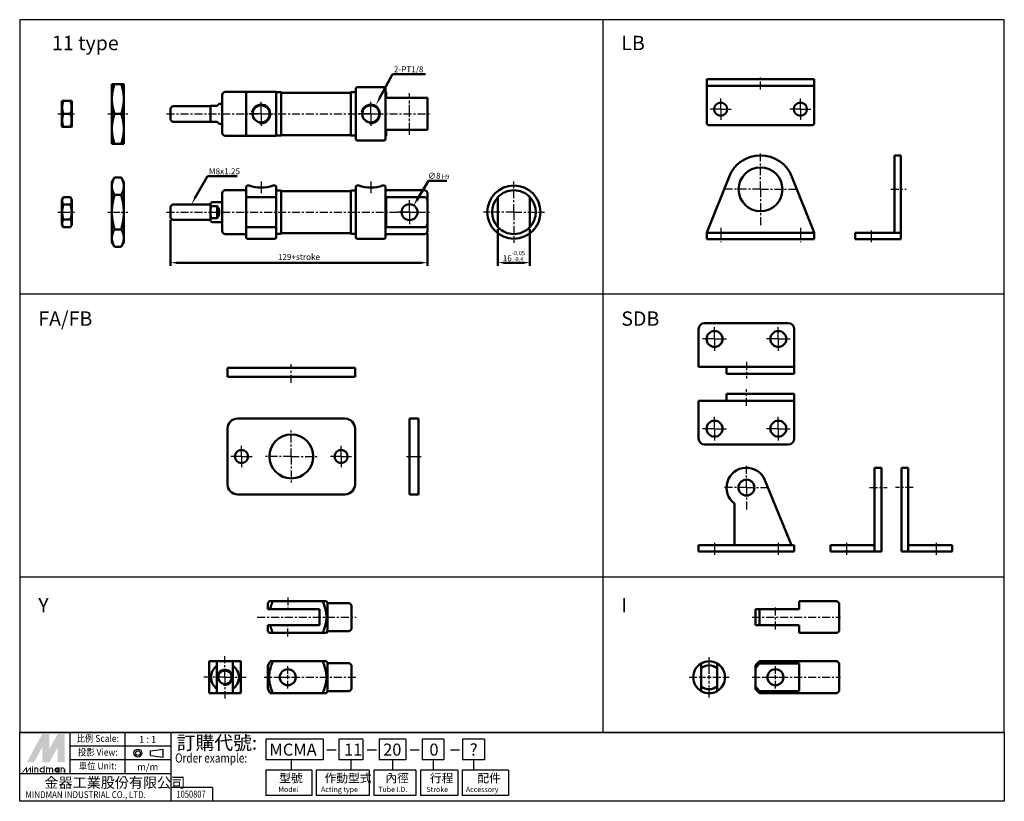
# Model space of a CAD drawing. Units: millimetres. Extents: x 2291 to 2785, y 820 to 1212.
import ezdxf
from ezdxf.enums import TextEntityAlignment as Align

# ---------------------------------------------------------------- set-up
doc = ezdxf.new("R2010")
doc.units = ezdxf.units.MM
doc.linetypes.add('AM_ISO08W050x2', pattern=[9, 6, -0.75, 1.5, -0.75])
doc.linetypes.add('CENTER', pattern=[7, 4, -1, 1, -1])
for name, color, linetype, lineweight in [('AM_0', 7, 'Continuous', 50), ('AM_4', 3, 'Continuous', 25), ('AM_5', 5, 'Continuous', 50), ('AM_7', 1, 'CENTER', 25), ('AM_VIS', 7, 'Continuous', 50)]:
    doc.layers.add(name, color=color, linetype=linetype, lineweight=lineweight)
doc.layers.add('LOGO', color=7, linetype='Continuous')
doc.styles.add('CHINESET', font='simplex.shx', dxfattribs={"bigfont": 'CHINESET.SHX'})
doc.styles.get("Standard").update_dxf_attribs({"font": 'ISOCP.SHX', "bigfont": 'CHINESET.SHX'})
doc.dimstyles.new('AM_ISO$0', dxfattribs={"dimtxt": 3, "dimasz": 3, "dimexe": 1.5, "dimexo": 1, "dimgap": 1, "dimtad": 1, "dimdsep": 46, "dimtxsty": 'STANDARD', "dimcen": 0, "dimclrd": 256, "dimclre": 256, "dimclrt": 256, "dimadec": 0, "dimazin": 2, "dimtp": 0.1, "dimtm": 0.1, "dimtfac": 0.71, "dimtmove": 0, "dimatfit": 3, "dimfxl": 1, "dimlwd": -1, "dimlwe": -1, "dimarcsym": 0})
doc.dimstyles.new('AM_ISO$3', dxfattribs={"dimtxt": 3, "dimasz": 3, "dimexe": 1.5, "dimexo": 1, "dimgap": 1, "dimtad": 1, "dimtoh": 1, "dimdsep": 46, "dimtxsty": 'STANDARD', "dimcen": 0, "dimclrd": 256, "dimclre": 256, "dimclrt": 256, "dimadec": 0, "dimazin": 2, "dimtp": 0.1, "dimtm": 0.1, "dimtfac": 0.71, "dimtofl": 0, "dimtmove": 0, "dimatfit": 0, "dimfxl": 1, "dimlwd": -1, "dimlwe": -1, "dimarcsym": 0})

# ---------------------------------------------------------------- blocks, each defined once
blk = doc.blocks.new('*D5')
at = {"layer": 'AM_5'}
for p, q in [((2366.39, 1111.73), (2366.39, 1088.78)), ((2495.39, 1105.13), (2495.39, 1088.78)), ((2369.39, 1090.28), (2492.39, 1090.28))]:
    blk.add_line(p, q, dxfattribs=at)
for points in [[(2369.39, 1090.78), (2369.39, 1089.78), (2366.39, 1090.28)], [(2492.39, 1090.78), (2492.39, 1089.78), (2495.39, 1090.28)]]:
    blk.add_solid(points, dxfattribs=at)
at = {"layer": 'Defpoints', "color": 0}
for p in [(2366.39, 1112.73), (2495.39, 1106.13), (2495.39, 1090.28)]:
    blk.add_point(p, dxfattribs=at)
at = {"layer": 'AM_5', "insert": (2430.89, 1092.78), "char_height": 3, "attachment_point": 5}
blk.add_mtext('129+stroke', dxfattribs=at)
blk = doc.blocks.new('*D6')
at = {"layer": 'AM_5'}
for p, q in [((2530.78, 1107.08), (2530.78, 1088.78)), ((2546.78, 1107.08), (2546.78, 1088.78)), ((2533.78, 1090.28), (2543.78, 1090.28))]:
    blk.add_line(p, q, dxfattribs=at)
for points in [[(2533.78, 1090.78), (2533.78, 1089.78), (2530.78, 1090.28)], [(2543.78, 1090.78), (2543.78, 1089.78), (2546.78, 1090.28)]]:
    blk.add_solid(points, dxfattribs=at)
at = {"layer": 'Defpoints', "color": 0}
for p in [(2530.78, 1108.08), (2546.78, 1108.08), (2546.78, 1090.28)]:
    blk.add_point(p, dxfattribs=at)
at = {"layer": 'AM_5', "insert": (2538.78, 1093.6), "char_height": 3, "attachment_point": 5}
blk.add_mtext('16{}{\\H0.71x;\\C3;\\S-0.05^ -0.4;}', dxfattribs=at)
blk = doc.blocks.new('*S9')
at = {"layer": 'AM_5', "color": 5}
for p, q in [((2477.84, 1184.9), (2471.17, 1172.4)), ((2494.42, 1184.9), (2477.84, 1184.9))]:
    blk.add_line(p, q, dxfattribs=at)
at = {"layer": 'AM_5', "color": 5, "lineweight": 35}
blk.add_trace([(2470.76, 1172.62), (2471.58, 1172.18), (2469.52, 1169.31)], dxfattribs=at)
blk = doc.blocks.new('*D7')
at = {"layer": 'AM_5'}
for p, q in [((2490, 1121.63), (2495.85, 1131.35)), ((2495.85, 1131.35), (2505.08, 1131.35))]:
    blk.add_line(p, q, dxfattribs=at)
blk.add_solid([(2489.57, 1121.89), (2490.43, 1121.37), (2488.45, 1119.06)], dxfattribs=at)
at = {"layer": 'Defpoints', "color": 0}
for p in [(2488.45, 1119.06), (2484.33, 1112.21)]:
    blk.add_point(p, dxfattribs=at)
at = {"layer": 'AM_5', "insert": (2500.96, 1133.85), "char_height": 3, "attachment_point": 5}
blk.add_mtext('∅8{}{\\H0.71x;\\C3; H9}', dxfattribs=at)
blk = doc.blocks.new('*S10')
at = {"layer": 'AM_5', "color": 5}
for p, q in [((2385.03, 1133.71), (2378.63, 1122.57)), ((2399.86, 1133.71), (2385.03, 1133.71))]:
    blk.add_line(p, q, dxfattribs=at)
at = {"layer": 'AM_5', "color": 5, "lineweight": 35}
blk.add_trace([(2378.23, 1122.8), (2379.03, 1122.34), (2376.89, 1119.53)], dxfattribs=at)

msp = doc.modelspace()

# ---------------------------------------------------------------- linework, layer by layer
at = {"color": 4}
for p, q in [((2583.363, 1212.179), (2583.363, 854.619)), ((2290.672, 1074.58), (2784.958, 1074.58)), ((2290.672, 932.61), (2784.958, 932.61))]:
    msp.add_line(p, q, dxfattribs=at)
msp.add_lwpolyline([(2290.672, 854.619), (2784.958, 854.619), (2784.958, 1212.179), (2290.672, 1212.179)], close=True, dxfattribs=at)
at = {"color": 1}
msp.add_lwpolyline([(2290.672, 854.619), (2784.958, 854.619), (2784.958, 820.064), (2290.672, 820.064)], close=True, dxfattribs=at)
at = {"layer": 'AM_0'}
for centre in [(2411.888, 1164.92), (2466.888, 1164.92)]:
    msp.add_circle(centre, 4.283, dxfattribs=at)
at = {"layer": 'AM_4'}
for centre, radius, end in [((2411.888, 1164.92), 4.864, 170), ((2466.888, 1164.92), 4.864, 170), ((2393.721, 882.282), 4, 190)]:
    msp.add_arc(centre, radius, 260, end, dxfattribs=at)
at = {"layer": 'AM_7'}
for p, q in [((2662.574, 1177.104), (2662.574, 1184.052)), ((2364.388, 1164.92), (2497.388, 1164.92)), ((2662.574, 1127.108), (2662.574, 1146.108)), ((2538.775, 1115.634), (2538.775, 1130.984)), ((2662.574, 1127.108), (2643.574, 1127.108)), ((2662.574, 1127.108), (2681.574, 1127.108)), ((2662.574, 1127.108), (2662.574, 1108.108)), ((2727.996, 1127.108), (2735.66, 1127.108)), ((2364.388, 1115.634), (2497.388, 1115.634)), ((2538.775, 1115.634), (2523.425, 1115.634)), ((2538.775, 1115.634), (2554.125, 1115.634)), ((2538.775, 1115.634), (2538.775, 1100.284)), ((2427.015, 1029.978), (2427.015, 1039.333)), ((2655.514, 1040.581), (2655.514, 1032.223)), ((2655.514, 1018.429), (2655.514, 1026.787)), ((2427.015, 993.054), (2427.015, 1006.054)), ((2427.015, 993.054), (2414.015, 993.054)), ((2427.015, 993.054), (2440.015, 993.054)), ((2427.015, 993.054), (2427.015, 980.054)), ((2655.514, 977.429), (2655.514, 989.429)), ((2655.514, 977.429), (2643.514, 977.429)), ((2655.514, 977.429), (2667.514, 977.429)), ((2655.514, 977.429), (2655.514, 965.429)), ((2717.245, 977.429), (2726.181, 977.429)), ((2739.286, 977.429), (2730.351, 977.429)), ((2425.261, 922.242), (2425.261, 915.594)), ((2670.058, 906.305), (2670.058, 918.09)), ((2409.857, 912.496), (2459.545, 912.496)), ((2658.458, 912.496), (2702.658, 912.496)), ((2425.261, 902.75), (2425.261, 909.397)), ((2393.721, 882.282), (2393.721, 892.937)), ((2636.777, 884.082), (2636.777, 892.382)), ((2425.261, 884.082), (2425.261, 887.882)), ((2670.058, 884.082), (2670.058, 887.882)), ((2393.721, 882.282), (2383.065, 882.282)), ((2393.721, 882.282), (2404.376, 882.282)), ((2393.721, 882.282), (2393.721, 871.626)), ((2413.386, 882.282), (2460.046, 882.282)), ((2419.661, 882.282), (2423.461, 882.282)), ((2424.261, 882.282), (2426.261, 882.282)), ((2425.261, 881.282), (2425.261, 883.282)), ((2425.261, 876.682), (2425.261, 880.482)), ((2427.061, 882.282), (2430.861, 882.282)), ((2626.677, 882.282), (2634.977, 882.282)), ((2635.777, 882.282), (2637.777, 882.282)), ((2636.777, 881.282), (2636.777, 883.282)), ((2636.777, 872.182), (2636.777, 880.482)), ((2638.577, 882.282), (2646.877, 882.282)), ((2658.458, 882.282), (2702.658, 882.282)), ((2664.458, 882.282), (2668.258, 882.282)), ((2669.058, 882.282), (2671.058, 882.282)), ((2670.058, 881.282), (2670.058, 883.282)), ((2670.058, 876.682), (2670.058, 880.482)), ((2671.858, 882.282), (2675.658, 882.282))]:
    msp.add_line(p, q, dxfattribs=at)
at = {"layer": 'AM_7', "linetype": 'AM_ISO08W050x2'}
for p, q in [((2486.388, 1154.447), (2486.388, 1175.341)), ((2642.574, 1167.276), (2642.574, 1172.576)), ((2682.574, 1167.276), (2682.574, 1172.576)), ((2411.888, 1164.92), (2411.888, 1170.97)), ((2466.888, 1164.92), (2466.888, 1170.97)), ((2642.574, 1167.276), (2637.274, 1167.276)), ((2642.574, 1167.276), (2647.874, 1167.276)), ((2642.574, 1167.276), (2642.574, 1161.976)), ((2682.574, 1167.276), (2677.274, 1167.276)), ((2682.574, 1167.276), (2687.874, 1167.276)), ((2682.574, 1167.276), (2682.574, 1161.976)), ((2309.88, 1164.92), (2318.88, 1164.92)), ((2334.944, 1164.92), (2344.944, 1164.92)), ((2411.888, 1164.92), (2405.838, 1164.92)), ((2411.888, 1164.92), (2417.938, 1164.92)), ((2411.888, 1164.92), (2411.888, 1158.87)), ((2466.888, 1164.92), (2460.838, 1164.92)), ((2466.888, 1164.92), (2472.938, 1164.92)), ((2466.888, 1164.92), (2466.888, 1158.87)), ((2411.888, 1131.073), (2411.888, 1125.023)), ((2466.888, 1131.073), (2466.888, 1125.023)), ((2486.388, 1115.634), (2486.388, 1121.634)), ((2309.88, 1115.634), (2318.88, 1115.634)), ((2334.944, 1115.634), (2344.944, 1115.634)), ((2486.388, 1115.634), (2480.388, 1115.634)), ((2486.388, 1115.634), (2492.388, 1115.634)), ((2486.388, 1115.634), (2486.388, 1109.634)), ((2642.574, 1107.705), (2642.574, 1100.553)), ((2682.574, 1107.705), (2682.574, 1100.553)), ((2718.065, 1106.485), (2718.065, 1100.656)), ((2639.514, 1052.005), (2639.514, 1058.005)), ((2671.514, 1052.005), (2671.514, 1058.005)), ((2639.514, 1052.005), (2633.514, 1052.005)), ((2639.514, 1052.005), (2645.514, 1052.005)), ((2639.514, 1052.005), (2639.514, 1046.005)), ((2671.514, 1052.005), (2665.514, 1052.005)), ((2671.514, 1052.005), (2677.514, 1052.005)), ((2671.514, 1052.005), (2671.514, 1046.005)), ((2639.514, 1007.005), (2639.514, 1013.005)), ((2671.514, 1007.005), (2671.514, 1013.005)), ((2639.514, 1007.005), (2633.514, 1007.005)), ((2639.514, 1007.005), (2645.514, 1007.005)), ((2639.514, 1007.005), (2639.514, 1001.005)), ((2671.514, 1007.005), (2665.514, 1007.005)), ((2671.514, 1007.005), (2677.514, 1007.005)), ((2671.514, 1007.005), (2671.514, 1001.005)), ((2402.015, 993.054), (2402.015, 998.354)), ((2452.015, 993.054), (2452.015, 998.354)), ((2402.015, 993.054), (2396.715, 993.054)), ((2402.015, 993.054), (2407.315, 993.054)), ((2402.015, 993.054), (2402.015, 987.754)), ((2452.015, 993.054), (2446.715, 993.054)), ((2452.015, 993.054), (2457.315, 993.054)), ((2452.015, 993.054), (2452.015, 987.754)), ((2484.805, 993.054), (2492.284, 993.054)), ((2639.514, 949.761), (2639.514, 943.761)), ((2671.514, 949.761), (2671.514, 943.761)), ((2705.766, 949.761), (2705.766, 943.761)), ((2750.766, 949.761), (2750.766, 943.761))]:
    msp.add_line(p, q, dxfattribs=at)
at = {"layer": 'AM_VIS'}
for p, q in [((2635.574, 1178.076), (2635.574, 1182.276)), ((2635.574, 1182.276), (2646.785, 1182.276)), ((2678.364, 1182.276), (2646.785, 1182.276)), ((2678.364, 1182.276), (2689.574, 1182.276)), ((2689.574, 1182.276), (2689.574, 1178.076)), ((2336.944, 1179.92), (2338.284, 1179.92)), ((2336.944, 1179.92), (2336.944, 1172.432)), ((2338.284, 1179.92), (2341.604, 1179.92)), ((2341.604, 1179.92), (2342.944, 1179.92)), ((2342.944, 1172.432), (2342.944, 1179.92)), ((2459.388, 1177.77), (2459.888, 1178.27)), ((2459.388, 1152.07), (2459.388, 1177.77)), ((2459.888, 1178.27), (2473.888, 1178.27)), ((2474.388, 1177.77), (2473.888, 1178.27)), ((2474.388, 1177.77), (2474.388, 1152.07)), ((2635.574, 1160.276), (2635.574, 1178.076)), ((2635.973, 1179.076), (2646.785, 1179.076)), ((2678.364, 1179.076), (2646.785, 1179.076)), ((2678.364, 1179.076), (2689.175, 1179.076)), ((2689.574, 1178.076), (2689.574, 1160.276)), ((2336.944, 1172.407), (2336.944, 1172.432)), ((2336.944, 1172.407), (2336.944, 1157.432)), ((2342.944, 1172.432), (2342.944, 1172.407)), ((2342.944, 1157.432), (2342.944, 1172.407)), ((2392.388, 1155.42), (2392.388, 1174.42)), ((2404.388, 1175.92), (2393.888, 1175.92)), ((2404.388, 1175.92), (2404.888, 1175.92)), ((2404.388, 1153.92), (2404.388, 1175.92)), ((2418.888, 1175.92), (2404.888, 1175.92)), ((2418.888, 1175.92), (2419.388, 1175.92)), ((2419.388, 1175.92), (2419.388, 1153.92)), ((2419.388, 1175.82), (2421.888, 1175.82)), ((2421.888, 1175.82), (2421.888, 1154.02)), ((2421.888, 1175.42), (2421.988, 1175.52)), ((2456.788, 1175.52), (2421.988, 1175.52)), ((2456.888, 1175.42), (2456.788, 1175.52)), ((2459.388, 1175.82), (2456.888, 1175.82)), ((2456.888, 1154.02), (2456.888, 1175.82)), ((2474.388, 1175.92), (2474.688, 1175.92)), ((2474.688, 1175.92), (2474.688, 1172.92)), ((2493.888, 1172.92), (2474.688, 1172.92)), ((2493.888, 1172.92), (2495.388, 1172.92)), ((2495.388, 1172.92), (2495.388, 1156.92)), ((2311.88, 1171.17), (2312.024, 1171.42)), ((2311.88, 1171.17), (2311.88, 1158.67)), ((2312.024, 1171.42), (2312.605, 1171.42)), ((2312.605, 1171.42), (2316.155, 1171.42)), ((2316.155, 1171.42), (2316.735, 1171.42)), ((2316.88, 1171.17), (2316.735, 1171.42)), ((2316.88, 1158.67), (2316.88, 1171.17)), ((2366.388, 1167.82), (2367.388, 1168.82)), ((2366.388, 1162.02), (2366.388, 1167.82)), ((2386.388, 1168.82), (2367.388, 1168.82)), ((2386.388, 1168.92), (2387.388, 1168.92)), ((2386.388, 1160.92), (2386.388, 1168.92)), ((2389.888, 1168.92), (2387.388, 1168.92)), ((2389.888, 1168.92), (2390.888, 1169.92)), ((2392.388, 1169.92), (2390.888, 1169.92)), ((2312.605, 1164.92), (2316.155, 1164.92)), ((2338.284, 1164.92), (2341.604, 1164.92)), ((2366.388, 1162.02), (2367.388, 1161.02)), ((2311.88, 1158.67), (2312.024, 1158.42)), ((2312.024, 1158.42), (2312.605, 1158.42)), ((2312.605, 1158.42), (2316.155, 1158.42)), ((2316.155, 1158.42), (2316.735, 1158.42)), ((2316.88, 1158.67), (2316.735, 1158.42)), ((2336.944, 1157.407), (2336.944, 1157.432)), ((2336.944, 1157.407), (2336.944, 1149.92)), ((2342.944, 1157.432), (2342.944, 1157.407)), ((2342.944, 1149.92), (2342.944, 1157.407)), ((2386.388, 1161.02), (2367.388, 1161.02)), ((2386.388, 1160.92), (2387.388, 1160.92)), ((2387.388, 1160.92), (2389.888, 1160.92)), ((2390.888, 1159.92), (2389.888, 1160.92)), ((2392.388, 1159.92), (2390.888, 1159.92)), ((2474.688, 1156.92), (2493.888, 1156.92)), ((2474.688, 1156.92), (2474.688, 1153.92)), ((2493.888, 1156.92), (2495.388, 1156.92)), ((2688.574, 1159.276), (2636.574, 1159.276)), ((2404.388, 1153.92), (2393.888, 1153.92)), ((2404.388, 1153.92), (2404.888, 1153.92)), ((2404.888, 1153.92), (2418.888, 1153.92)), ((2418.888, 1153.92), (2419.388, 1153.92)), ((2419.388, 1154.02), (2421.888, 1154.02)), ((2421.888, 1154.42), (2421.988, 1154.32)), ((2456.788, 1154.32), (2421.988, 1154.32)), ((2456.888, 1154.42), (2456.788, 1154.32)), ((2459.388, 1154.02), (2456.888, 1154.02)), ((2459.388, 1152.07), (2459.888, 1151.57)), ((2474.388, 1152.07), (2473.888, 1151.57)), ((2474.388, 1153.92), (2474.688, 1153.92)), ((2336.944, 1149.92), (2338.284, 1149.92)), ((2338.284, 1149.92), (2341.604, 1149.92)), ((2341.604, 1149.92), (2342.944, 1149.92)), ((2459.888, 1151.57), (2473.888, 1151.57)), ((2733.065, 1144.108), (2729.865, 1144.108)), ((2729.865, 1133.407), (2729.865, 1144.108)), ((2733.065, 1133.407), (2733.065, 1144.108)), ((2336.944, 1130.634), (2338.284, 1132.955)), ((2338.284, 1132.955), (2341.604, 1132.955)), ((2342.944, 1130.634), (2341.604, 1132.955)), ((2635.973, 1106.308), (2646.785, 1133.407)), ((2678.364, 1133.407), (2689.175, 1106.308)), ((2729.865, 1133.407), (2729.865, 1106.308)), ((2733.065, 1133.407), (2733.065, 1105.308)), ((2336.944, 1130.634), (2336.944, 1128.632)), ((2336.944, 1128.617), (2336.944, 1128.632)), ((2336.944, 1128.617), (2336.944, 1115.634)), ((2342.944, 1128.632), (2342.944, 1130.634)), ((2342.944, 1128.632), (2342.944, 1128.617)), ((2342.944, 1115.634), (2342.944, 1128.617)), ((2404.388, 1128.484), (2404.888, 1128.984)), ((2404.388, 1122.277), (2404.388, 1128.484)), ((2405.888, 1128.984), (2404.888, 1128.984)), ((2418.888, 1128.984), (2417.888, 1128.984)), ((2419.388, 1128.484), (2418.888, 1128.984)), ((2419.388, 1128.484), (2419.388, 1122.277)), ((2459.388, 1128.484), (2459.888, 1128.984)), ((2459.388, 1102.784), (2459.388, 1128.484)), ((2459.888, 1128.984), (2460.888, 1128.984)), ((2472.888, 1128.984), (2473.888, 1128.984)), ((2474.388, 1128.484), (2473.888, 1128.984)), ((2474.388, 1128.484), (2474.388, 1102.784)), ((2311.88, 1121.884), (2312.605, 1123.14)), ((2312.605, 1123.14), (2316.155, 1123.14)), ((2316.88, 1121.884), (2316.155, 1123.14)), ((2338.284, 1124.295), (2341.604, 1124.295)), ((2392.388, 1106.134), (2392.388, 1125.134)), ((2404.388, 1126.634), (2393.888, 1126.634)), ((2404.388, 1123.199), (2418.888, 1123.199)), ((2404.388, 1115.634), (2404.388, 1122.277)), ((2419.388, 1126.534), (2421.888, 1126.534)), ((2419.388, 1122.277), (2419.388, 1108.992)), ((2421.888, 1126.534), (2421.888, 1104.734)), ((2421.888, 1126.134), (2421.988, 1126.234)), ((2456.788, 1126.234), (2421.988, 1126.234)), ((2456.888, 1126.134), (2456.788, 1126.234)), ((2459.388, 1126.534), (2456.888, 1126.534)), ((2456.888, 1104.734), (2456.888, 1126.534)), ((2474.388, 1126.634), (2493.888, 1126.634)), ((2474.688, 1123.184), (2493.888, 1123.184)), ((2474.688, 1123.184), (2474.688, 1108.084)), ((2495.388, 1125.134), (2495.388, 1120.758)), ((2530.775, 1123.184), (2530.775, 1120.758)), ((2546.775, 1123.184), (2546.775, 1120.758)), ((2311.88, 1121.884), (2311.88, 1109.384)), ((2312.605, 1119.387), (2316.155, 1119.387)), ((2316.88, 1109.384), (2316.88, 1121.884)), ((2366.388, 1118.534), (2367.388, 1119.534)), ((2366.388, 1112.734), (2366.388, 1118.534)), ((2386.388, 1119.534), (2367.388, 1119.534)), ((2386.388, 1115.634), (2386.388, 1119.634)), ((2392.388, 1120.634), (2387.388, 1120.634)), ((2387.388, 1118.634), (2389.888, 1118.634)), ((2389.888, 1118.634), (2389.888, 1112.634)), ((2495.388, 1120.758), (2495.388, 1110.511)), ((2530.775, 1120.758), (2530.775, 1110.511)), ((2546.775, 1110.511), (2546.775, 1120.758)), ((2336.944, 1115.634), (2336.944, 1100.634)), ((2342.944, 1100.634), (2342.944, 1115.634)), ((2366.388, 1112.734), (2367.388, 1111.734)), ((2386.388, 1111.634), (2386.388, 1115.634)), ((2389.888, 1112.634), (2387.388, 1112.634)), ((2404.388, 1108.992), (2404.388, 1115.634)), ((2311.88, 1109.384), (2312.605, 1108.129)), ((2312.605, 1111.881), (2316.155, 1111.881)), ((2312.605, 1108.129), (2316.155, 1108.129)), ((2316.88, 1109.384), (2316.155, 1108.129)), ((2386.388, 1111.734), (2367.388, 1111.734)), ((2392.388, 1110.634), (2387.388, 1110.634)), ((2404.388, 1102.784), (2404.388, 1108.992)), ((2419.388, 1108.07), (2404.388, 1108.07)), ((2419.388, 1108.992), (2419.388, 1102.784)), ((2493.888, 1108.084), (2474.688, 1108.084)), ((2495.388, 1110.511), (2495.388, 1106.134)), ((2530.775, 1110.511), (2530.775, 1108.084)), ((2546.775, 1110.511), (2546.775, 1108.084)), ((2338.284, 1106.974), (2341.604, 1106.974)), ((2404.388, 1104.634), (2393.888, 1104.634)), ((2404.388, 1102.784), (2404.888, 1102.284)), ((2418.888, 1102.284), (2404.888, 1102.284)), ((2419.388, 1102.784), (2418.888, 1102.284)), ((2419.388, 1104.734), (2421.888, 1104.734)), ((2421.888, 1105.134), (2421.988, 1105.034)), ((2456.788, 1105.034), (2421.988, 1105.034)), ((2456.888, 1105.134), (2456.788, 1105.034)), ((2459.388, 1104.734), (2456.888, 1104.734)), ((2459.388, 1102.784), (2459.888, 1102.284)), ((2459.888, 1102.284), (2473.888, 1102.284)), ((2474.388, 1102.784), (2473.888, 1102.284)), ((2474.388, 1104.634), (2493.888, 1104.634)), ((2635.973, 1106.308), (2635.574, 1105.308)), ((2635.574, 1105.308), (2635.574, 1102.108)), ((2635.574, 1105.308), (2636.574, 1105.308)), ((2688.574, 1105.308), (2636.574, 1105.308)), ((2688.574, 1105.308), (2689.574, 1105.308)), ((2689.574, 1105.308), (2689.175, 1106.308)), ((2689.574, 1102.108), (2689.574, 1105.308)), ((2710.065, 1105.308), (2710.065, 1102.108)), ((2710.065, 1105.308), (2711.065, 1105.308)), ((2728.865, 1105.308), (2711.065, 1105.308)), ((2733.065, 1105.308), (2728.865, 1105.308)), ((2733.065, 1102.108), (2733.065, 1105.308)), ((2336.944, 1100.634), (2338.284, 1098.314)), ((2338.284, 1098.314), (2338.284, 1098.314)), ((2338.284, 1098.314), (2341.604, 1098.314)), ((2342.944, 1100.634), (2341.604, 1098.314)), ((2341.604, 1098.314), (2341.604, 1098.314)), ((2636.574, 1102.108), (2635.574, 1102.108)), ((2636.574, 1102.108), (2688.574, 1102.108)), ((2689.574, 1102.108), (2688.574, 1102.108)), ((2711.065, 1102.108), (2710.065, 1102.108)), ((2711.065, 1102.108), (2733.065, 1102.108)), ((2676.514, 1060.005), (2634.514, 1060.005)), ((2631.514, 1057.005), (2631.514, 1038.005)), ((2679.514, 1038.005), (2679.514, 1057.005)), ((2631.514, 1038.005), (2645.514, 1038.005)), ((2645.514, 1038.005), (2645.514, 1034.505)), ((2664.76, 1038.005), (2645.514, 1038.005)), ((2664.76, 1038.005), (2678.196, 1038.005)), ((2678.196, 1038.005), (2679.514, 1038.005)), ((2679.514, 1038.005), (2679.514, 1034.505)), ((2395.015, 1037.484), (2395.015, 1032.984)), ((2395.015, 1037.484), (2400.015, 1037.484)), ((2454.015, 1037.484), (2400.015, 1037.484)), ((2454.015, 1037.484), (2459.015, 1037.484)), ((2459.015, 1032.984), (2459.015, 1037.484)), ((2645.514, 1034.505), (2664.76, 1034.505)), ((2679.514, 1034.505), (2664.76, 1034.505)), ((2400.015, 1032.984), (2395.015, 1032.984)), ((2400.015, 1032.984), (2454.015, 1032.984)), ((2459.015, 1032.984), (2454.015, 1032.984)), ((2645.514, 1021.005), (2645.514, 1024.505)), ((2645.514, 1024.505), (2664.76, 1024.505)), ((2679.514, 1024.505), (2664.76, 1024.505)), ((2679.514, 1021.005), (2679.514, 1024.505)), ((2631.514, 1021.005), (2645.514, 1021.005)), ((2631.514, 1002.005), (2631.514, 1021.005)), ((2664.76, 1021.005), (2645.514, 1021.005)), ((2664.76, 1021.005), (2678.196, 1021.005)), ((2678.196, 1021.005), (2679.514, 1021.005)), ((2679.514, 1021.005), (2679.514, 1002.005)), ((2400.015, 1012.054), (2454.015, 1012.054)), ((2490.814, 1012.054), (2486.314, 1012.054)), ((2486.314, 1007.054), (2486.314, 1012.054)), ((2490.814, 1012.054), (2490.814, 1007.054)), ((2395.015, 979.054), (2395.015, 1007.054)), ((2459.015, 1007.054), (2459.015, 979.054)), ((2486.314, 1007.054), (2486.314, 979.054)), ((2490.814, 979.054), (2490.814, 1007.054)), ((2676.514, 999.005), (2634.514, 999.005)), ((2719.766, 987.429), (2723.266, 987.429)), ((2719.766, 981.238), (2719.766, 987.429)), ((2723.266, 987.429), (2723.266, 981.238)), ((2736.766, 987.429), (2733.266, 987.429)), ((2733.266, 987.429), (2733.266, 981.238)), ((2736.766, 981.238), (2736.766, 987.429)), ((2486.314, 974.054), (2486.314, 979.054)), ((2490.814, 979.054), (2490.814, 974.054)), ((2664.76, 981.238), (2678.196, 948.629)), ((2719.766, 981.238), (2719.766, 948.629)), ((2723.266, 945.429), (2723.266, 981.238)), ((2733.266, 945.429), (2733.266, 981.238)), ((2736.766, 981.238), (2736.766, 948.629)), ((2454.015, 974.054), (2400.015, 974.054)), ((2486.314, 974.054), (2490.814, 974.054)), ((2649.514, 948.629), (2649.514, 969.429)), ((2631.514, 948.629), (2631.514, 945.429)), ((2631.514, 948.629), (2634.514, 948.629)), ((2634.514, 945.429), (2631.514, 945.429)), ((2676.514, 948.629), (2634.514, 948.629)), ((2634.514, 945.429), (2676.514, 945.429)), ((2676.514, 948.629), (2679.514, 948.629)), ((2679.514, 945.429), (2676.514, 945.429)), ((2679.514, 945.429), (2679.514, 948.629)), ((2697.766, 948.629), (2697.766, 945.429)), ((2697.766, 948.629), (2700.766, 948.629)), ((2700.766, 945.429), (2697.766, 945.429)), ((2719.766, 948.629), (2700.766, 948.629)), ((2700.766, 945.429), (2719.766, 945.429)), ((2719.766, 945.429), (2719.766, 948.629)), ((2719.766, 945.429), (2723.266, 945.429)), ((2736.766, 945.429), (2733.266, 945.429)), ((2736.766, 948.629), (2755.766, 948.629)), ((2736.766, 945.429), (2736.766, 948.629)), ((2755.766, 945.429), (2736.766, 945.429)), ((2758.766, 948.629), (2755.766, 948.629)), ((2755.766, 945.429), (2758.766, 945.429)), ((2758.766, 948.629), (2758.766, 945.429)), ((2415.261, 919.496), (2415.838, 920.496)), ((2415.261, 919.496), (2415.261, 916.496)), ((2415.838, 920.496), (2417.751, 920.496)), ((2442.77, 920.496), (2417.751, 920.496)), ((2442.77, 920.496), (2444.683, 920.496)), ((2445.261, 919.496), (2444.683, 920.496)), ((2456.261, 919.496), (2445.261, 919.496)), ((2445.261, 905.496), (2445.261, 919.496)), ((2457.261, 918.496), (2456.261, 919.496)), ((2701.058, 920.496), (2682.058, 920.496)), ((2682.058, 916.496), (2682.058, 920.496)), ((2702.058, 919.496), (2701.058, 920.496)), ((2702.058, 919.496), (2702.058, 905.496)), ((2415.261, 916.496), (2416.383, 916.496)), ((2416.383, 916.496), (2441.261, 916.496)), ((2441.261, 916.496), (2441.261, 908.496)), ((2457.261, 918.496), (2457.261, 906.496)), ((2660.058, 916.496), (2662.058, 916.496)), ((2660.058, 916.496), (2660.058, 908.496)), ((2682.058, 916.496), (2662.058, 916.496)), ((2662.058, 908.496), (2662.058, 916.496)), ((2415.261, 908.496), (2416.383, 908.496)), ((2415.261, 908.496), (2415.261, 905.496)), ((2415.261, 905.496), (2415.838, 904.496)), ((2441.261, 908.496), (2416.383, 908.496)), ((2445.261, 905.496), (2444.683, 904.496)), ((2456.261, 905.496), (2445.261, 905.496)), ((2457.261, 906.496), (2456.261, 905.496)), ((2660.058, 908.496), (2662.058, 908.496)), ((2662.058, 908.496), (2682.058, 908.496)), ((2682.058, 904.496), (2682.058, 908.496)), ((2702.058, 905.496), (2701.058, 904.496)), ((2415.838, 904.496), (2417.751, 904.496)), ((2442.77, 904.496), (2417.751, 904.496)), ((2442.77, 904.496), (2444.683, 904.496)), ((2701.058, 904.496), (2682.058, 904.496)), ((2385.721, 890.282), (2389.721, 890.282)), ((2385.721, 890.282), (2385.721, 874.282)), ((2389.721, 890.282), (2389.721, 888.026)), ((2389.721, 890.282), (2397.721, 890.282)), ((2397.721, 890.282), (2401.721, 890.282)), ((2397.721, 890.282), (2397.721, 888.026)), ((2401.721, 890.282), (2401.721, 874.282)), ((2415.253, 888.03), (2416.378, 890.284)), ((2416.383, 890.282), (2417.751, 890.282)), ((2442.77, 890.282), (2417.751, 890.282)), ((2442.77, 890.282), (2444.683, 890.282)), ((2445.261, 889.282), (2444.683, 890.282)), ((2660.058, 888.282), (2662.058, 890.282)), ((2701.058, 890.282), (2662.058, 890.282)), ((2662.058, 889.21), (2662.058, 890.282)), ((2702.058, 889.282), (2701.058, 890.282)), ((2389.721, 876.537), (2389.721, 888.026)), ((2397.721, 888.026), (2397.721, 876.537)), ((2415.261, 888.026), (2415.261, 876.537)), ((2456.261, 889.282), (2445.261, 889.282)), ((2445.261, 875.282), (2445.261, 889.282)), ((2457.261, 888.282), (2456.261, 889.282)), ((2457.261, 888.282), (2457.261, 876.282)), ((2632.777, 889.21), (2632.777, 886.754)), ((2632.777, 886.754), (2632.777, 877.81)), ((2640.777, 889.21), (2640.777, 886.754)), ((2640.777, 877.81), (2640.777, 886.754)), ((2660.058, 888.282), (2660.058, 886.754)), ((2660.058, 877.81), (2660.058, 886.754)), ((2662.058, 889.21), (2682.058, 889.21)), ((2682.058, 875.353), (2682.058, 889.21)), ((2702.058, 889.282), (2702.058, 875.282)), ((2389.721, 876.537), (2389.721, 874.282)), ((2397.721, 876.537), (2397.721, 874.282)), ((2415.253, 876.533), (2416.378, 874.279)), ((2445.261, 875.282), (2444.683, 874.282)), ((2456.261, 875.282), (2445.261, 875.282)), ((2457.261, 876.282), (2456.261, 875.282)), ((2632.777, 877.81), (2632.777, 875.353)), ((2640.777, 877.81), (2640.777, 875.353)), ((2660.058, 877.81), (2660.058, 876.282)), ((2660.058, 876.282), (2662.058, 874.282)), ((2682.058, 875.353), (2662.058, 875.353)), ((2662.058, 874.282), (2662.058, 875.353)), ((2702.058, 875.282), (2701.058, 874.282)), ((2385.721, 874.282), (2389.721, 874.282)), ((2397.721, 874.282), (2389.721, 874.282)), ((2397.721, 874.282), (2401.721, 874.282)), ((2416.383, 874.282), (2417.751, 874.282)), ((2442.77, 874.282), (2417.751, 874.282)), ((2442.77, 874.282), (2444.683, 874.282)), ((2701.058, 874.282), (2662.058, 874.282))]:
    msp.add_line(p, q, dxfattribs=at)
for centre, radius in [((2642.574, 1167.276), 3.3), ((2682.574, 1167.276), 3.3), ((2662.574, 1127.108), 11), ((2538.775, 1115.634), 13.35), ((2486.388, 1115.634), 4), ((2639.514, 1052.005), 4), ((2671.514, 1052.005), 4), ((2639.514, 1007.005), 4), ((2671.514, 1007.005), 4), ((2427.015, 993.054), 11), ((2402.015, 993.054), 3.3), ((2452.015, 993.054), 3.3), ((2655.514, 977.429), 4), ((2393.721, 882.282), 3.4), ((2425.261, 882.282), 4), ((2670.058, 882.282), 4)]:
    msp.add_circle(centre, radius, dxfattribs=at)
for centre, radius, start, end in [((2393.888, 1174.42), 1.5, 90, 180), ((2636.574, 1160.276), 1, 180, 270), ((2688.574, 1160.276), 1, 270, 0), ((2393.888, 1155.42), 1.5, 180, 270), ((2662.574, 1127.108), 17, 21.74944, 158.25056), ((2411.888, 1146.864), 18.86, 251.44998, 288.55002), ((2466.888, 1146.864), 18.86, 251.44998, 288.55002), ((2393.888, 1125.134), 1.5, 90, 180), ((2493.888, 1125.134), 1.5, 0, 90), ((2538.775, 1115.634), 11, 136.65824, 223.34176), ((2538.775, 1115.634), 11, 43.34176, 136.65824), ((2538.775, 1115.634), 11, 316.65824, 43.34176), ((2387.388, 1119.634), 1, 90, 180), ((2385.888, 1115.634), 5, 323.1301, 36.8699), ((2387.388, 1111.634), 1, 180, 270), ((2538.775, 1115.634), 11, 223.34176, 316.65824), ((2393.888, 1106.134), 1.5, 180, 270), ((2493.888, 1106.134), 1.5, 270, 0), ((2728.865, 1106.308), 1, 270, 0), ((2634.514, 1057.005), 3, 90, 180), ((2676.514, 1057.005), 3, 0, 90), ((2400.015, 1007.054), 5, 90, 180), ((2454.015, 1007.054), 5, 0, 90), ((2634.514, 1002.005), 3, 180, 270), ((2676.514, 1002.005), 3, 270, 0), ((2655.514, 977.429), 10, 22.39239, 233.1301), ((2400.015, 979.054), 5, 180, 270), ((2454.015, 979.054), 5, 270, 0), ((2636.777, 882.282), 8, 60, 120), ((2393.721, 882.282), 7, 124.8499, 235.1501), ((2393.721, 882.282), 7, 304.8499, 55.1501), ((2636.777, 882.282), 8, 120, 240), ((2636.777, 882.282), 6, 48.18969, 131.81031), ((2636.777, 882.282), 8, 300, 60), ((2636.777, 882.282), 6, 228.18969, 311.81031), ((2636.777, 882.282), 8, 240, 300)]:
    msp.add_arc(centre, radius, start, end, dxfattribs=at)
for centre, major_axis, start_param, end_param in [((2635.973, 1178.076), (0, -1), 3.1415927, 4.712389), ((2689.175, 1178.076), (0, 1), 4.712389, 6.2831853)]:
    msp.add_ellipse(centre, major_axis=major_axis, ratio=0.3989483, start_param=start_param, end_param=end_param, dxfattribs=at)
at = {"layer": 'AM_VIS', "extrusion": (-3.9e-14, 9.1e-15, -1)}
msp.add_rational_spline([(2338.284, 1179.92), (2336.946, 1175.907), (2336.944, 1172.432)], [1.00277102581, 1.03925766993, 1], degree=2, dxfattribs=at)
at = {"layer": 'AM_VIS'}
for points, weights in [([(2342.944, 1172.432), (2342.942, 1175.907), (2341.604, 1179.92)], [1, 1.03925766993, 1.00277102581]), ([(2336.944, 1172.407), (2336.946, 1168.932), (2338.284, 1164.92)], [1, 1.03925763692, 1.00277108717]), ([(2312.605, 1171.42), (2311.521, 1168.17), (2312.605, 1164.92)], [1.52869745838, 1.76518777821, 1.52869745838]), ([(2316.155, 1164.92), (2317.238, 1168.17), (2316.155, 1171.42)], [1.57302522275, 1.81637307159, 1.57302522275]), ([(2312.605, 1164.92), (2311.521, 1161.67), (2312.605, 1158.42)], [1.52869745838, 1.76518777821, 1.52869745838]), ([(2316.155, 1158.42), (2317.238, 1161.67), (2316.155, 1164.92)], [1.57302522275, 1.81637307159, 1.57302522275]), ([(2338.284, 1164.92), (2336.946, 1160.907), (2336.944, 1157.432)], [1.00277108717, 1.03925763692, 1]), ([(2342.944, 1157.432), (2342.942, 1160.907), (2341.604, 1164.92)], [1, 1.03925763692, 1.00277108717]), ([(2336.944, 1157.407), (2336.946, 1153.932), (2338.284, 1149.92)], [1, 1.03925766993, 1.00277102581]), ([(2341.604, 1149.92), (2342.942, 1153.932), (2342.944, 1157.407)], [1.00277102581, 1.03925766993, 1]), ([(2338.284, 1132.955), (2336.946, 1130.638), (2336.944, 1128.632)], [1.00277108717, 1.03925763692, 1]), ([(2336.944, 1128.617), (2336.946, 1126.611), (2338.284, 1124.295)], [1, 1.03925766993, 1.00277102581]), ([(2341.604, 1124.295), (2342.942, 1126.611), (2342.944, 1128.617)], [1.00277102581, 1.03925766993, 1]), ([(2312.605, 1123.14), (2311.521, 1121.263), (2312.605, 1119.387)], [1.52869745838, 1.76518777821, 1.52869745838]), ([(2316.155, 1119.387), (2317.238, 1121.263), (2316.155, 1123.14)], [1.57302522275, 1.81637307159, 1.57302522275]), ([(2338.284, 1124.295), (2336.944, 1119.653), (2336.944, 1115.634)], [1.00277585075, 1.03939438991, 1]), ([(2342.944, 1115.634), (2342.944, 1119.653), (2341.604, 1124.295)], [1, 1.03939438991, 1.00277585075]), ([(2312.605, 1119.387), (2311.521, 1115.634), (2312.605, 1111.881)], [1.52869745838, 1.76518777821, 1.52869745838]), ([(2316.155, 1111.881), (2317.238, 1115.634), (2316.155, 1119.387)], [1.57302522275, 1.81637307159, 1.57302522275]), ([(2336.944, 1115.634), (2336.944, 1111.615), (2338.284, 1106.974)], [1, 1.03939445604, 1.0027757278]), ([(2341.604, 1106.974), (2342.944, 1111.615), (2342.944, 1115.634)], [1.0027757278, 1.03939445604, 1]), ([(2312.605, 1111.881), (2311.521, 1110.005), (2312.605, 1108.129)], [1.52869745838, 1.76518777821, 1.52869745838]), ([(2316.155, 1108.129), (2317.238, 1110.005), (2316.155, 1111.881)], [1.57302522275, 1.81637307159, 1.57302522275]), ([(2338.284, 1106.974), (2335.784, 1102.644), (2338.284, 1098.314)], [1.00555337264, 1.16111256163, 1.00555374951]), ([(2341.604, 1098.314), (2344.104, 1102.644), (2341.604, 1106.974)], [1.00555374951, 1.16111256163, 1.00555337264]), ([(2417.751, 920.496), (2416.839, 918.262), (2416.383, 916.496)], [1.13908729653, 1.24054898286, 1.29837387625]), ([(2442.77, 904.496), (2446.036, 912.496), (2442.77, 920.496)], [1.13908729653, 1.61091270347, 1.13908729653]), ([(2416.383, 908.496), (2416.839, 906.73), (2417.751, 904.496)], [1.29837387625, 1.24054898286, 1.13908729653]), ([(2417.751, 890.282), (2414.485, 882.282), (2417.751, 874.282)], [1.13908729653, 1.61091270347, 1.13908729653]), ([(2442.77, 874.282), (2446.036, 882.282), (2442.77, 890.282)], [1.13908729653, 1.61091270347, 1.13908729653]), ([(2662.058, 889.21), (2660.843, 887.806), (2660.058, 886.754)], [1.03161179839, 1.03168297846, 1]), ([(2660.058, 877.81), (2660.843, 876.757), (2662.058, 875.353)], [1, 1.03168297846, 1.03161179839])]:
    msp.add_rational_spline(points, weights, degree=2, dxfattribs=at)
at = {"layer": 'AM_VIS', "extrusion": (3.9e-14, -9.1e-15, -1)}
msp.add_rational_spline([(2341.604, 1164.92), (2342.942, 1168.932), (2342.944, 1172.407)], [1.00277108717, 1.03925763692, 1], degree=2, dxfattribs=at)
at = {"layer": 'AM_VIS', "extrusion": (1.86e-14, 7.5e-15, -1)}
msp.add_rational_spline([(2342.944, 1128.632), (2342.942, 1130.638), (2341.604, 1132.955)], [1, 1.03925763692, 1.00277108717], degree=2, dxfattribs=at)
at = {"layer": 'AM_VIS'}
for points, knots in [([(2493.888, 1123.184), (2493.968, 1123.184), (2494.055, 1123.174), (2494.223, 1123.132), (2494.305, 1123.101), (2494.463, 1123.021), (2494.551, 1122.962), (2494.713, 1122.825), (2494.786, 1122.747), (2494.927, 1122.57), (2495.003, 1122.45), (2495.13, 1122.198), (2495.182, 1122.066), (2495.279, 1121.764), (2495.323, 1121.562), (2495.378, 1121.153), (2495.388, 1120.946), (2495.388, 1120.758)], [8.0667626, 8.0667626, 8.0667626, 8.0667626, 8.3061318, 8.3061318, 8.5455011, 8.5455011, 8.8374215, 8.8374215, 9.1293419, 9.1293419, 9.5170304, 9.5170304, 9.904719, 9.904719, 10.4702298, 10.4702298, 11.0357406, 11.0357406, 11.0357406, 11.0357406]), ([(2386.388, 1115.634), (2386.388, 1115.812), (2386.388, 1115.998), (2386.39, 1116.377), (2386.392, 1116.571), (2386.417, 1117.149), (2386.457, 1117.529), (2386.602, 1117.945), (2386.638, 1118.033), (2386.726, 1118.199), (2386.777, 1118.278), (2386.869, 1118.388), (2386.913, 1118.432), (2387.009, 1118.51), (2387.061, 1118.544), (2387.152, 1118.589), (2387.199, 1118.606), (2387.294, 1118.629), (2387.343, 1118.634), (2387.388, 1118.634)], [0, 0, 0, 0, 0.5320686, 0.5320686, 1.0641373, 1.0641373, 2.1282746, 2.1282746, 2.3867974, 2.3867974, 2.6453202, 2.6453202, 2.8155894, 2.8155894, 2.9858587, 2.9858587, 3.121271, 3.121271, 3.2566833, 3.2566833, 3.2566833, 3.2566833]), ([(2387.388, 1112.634), (2387.343, 1112.634), (2387.294, 1112.64), (2387.199, 1112.663), (2387.152, 1112.68), (2387.061, 1112.725), (2387.009, 1112.758), (2386.913, 1112.836), (2386.869, 1112.881), (2386.777, 1112.99), (2386.726, 1113.069), (2386.638, 1113.235), (2386.602, 1113.323), (2386.457, 1113.74), (2386.417, 1114.12), (2386.392, 1114.698), (2386.39, 1114.891), (2386.388, 1115.271), (2386.388, 1115.457), (2386.388, 1115.634)], [-3.2566833, -3.2566833, -3.2566833, -3.2566833, -3.121271, -3.121271, -2.9858587, -2.9858587, -2.8155894, -2.8155894, -2.6453202, -2.6453202, -2.3867974, -2.3867974, -2.1282746, -2.1282746, -1.0641373, -1.0641373, -0.5320686, -0.5320686, 0, 0, 0, 0]), ([(2495.388, 1110.511), (2495.388, 1110.322), (2495.378, 1110.115), (2495.323, 1109.707), (2495.279, 1109.505), (2495.182, 1109.202), (2495.13, 1109.07), (2495.003, 1108.818), (2494.927, 1108.699), (2494.786, 1108.522), (2494.713, 1108.444), (2494.551, 1108.306), (2494.463, 1108.247), (2494.305, 1108.168), (2494.223, 1108.136), (2494.055, 1108.094), (2493.968, 1108.084), (2493.888, 1108.084)], [5.0977845, 5.0977845, 5.0977845, 5.0977845, 5.6632953, 5.6632953, 6.2288061, 6.2288061, 6.6164947, 6.6164947, 7.0041833, 7.0041833, 7.2961036, 7.2961036, 7.588024, 7.588024, 7.8273933, 7.8273933, 8.0667626, 8.0667626, 8.0667626, 8.0667626])]:
    msp.add_open_spline(points, degree=3, knots=knots, dxfattribs=at)
at = {"layer": 'LOGO', "color": 1}
for p, q in [((2784.958, 854.619), (2290.672, 854.619)), ((2316.013, 833.886), (2316.013, 854.619)), ((2343.657, 833.886), (2343.657, 854.619)), ((2366.693, 820.064), (2366.693, 854.619)), ((2366.693, 847.708), (2316.013, 847.708)), ((2366.693, 840.797), (2316.013, 840.797)), ((2366.693, 833.886), (2290.672, 833.886)), ((2387.429, 826.975), (2366.693, 826.975)), ((2387.429, 826.975), (2387.429, 820.064))]:
    msp.add_line(p, q, dxfattribs=at)
at = {"layer": 'LOGO', "color": 6}
for p, q in [((2442.944, 851.163), (2414.222, 851.163)), ((2414.222, 851.163), (2414.222, 840.797)), ((2442.944, 851.163), (2442.944, 840.797)), ((2462.995, 851.163), (2450.922, 851.163)), ((2450.922, 851.163), (2450.922, 840.797)), ((2462.995, 851.163), (2462.995, 840.797)), ((2484.56, 851.163), (2471.159, 851.163)), ((2471.159, 851.163), (2471.159, 840.797)), ((2484.56, 851.163), (2484.56, 840.797)), ((2503.672, 851.163), (2492.642, 851.163)), ((2492.642, 851.163), (2492.642, 840.797)), ((2503.672, 851.163), (2503.672, 840.797)), ((2523.943, 851.163), (2512.914, 851.163)), ((2512.914, 851.163), (2512.914, 840.797)), ((2523.943, 851.163), (2523.943, 840.797)), ((2356.373, 843.084), (2356.373, 845.435)), ((2362.663, 842.254), (2362.663, 846.266)), ((2442.944, 840.797), (2414.222, 840.797)), ((2426.942, 840.797), (2426.942, 835.614)), ((2462.995, 840.797), (2450.922, 840.797)), ((2456.959, 840.797), (2456.959, 835.614)), ((2484.56, 840.797), (2471.159, 840.797)), ((2477.859, 840.797), (2477.859, 835.614)), ((2503.672, 840.797), (2492.642, 840.797)), ((2498.157, 840.797), (2498.157, 835.614)), ((2523.943, 840.797), (2512.914, 840.797)), ((2518.545, 840.797), (2518.545, 835.614)), ((2414.222, 835.614), (2414.222, 822.944)), ((2437.259, 835.614), (2414.222, 835.614)), ((2437.259, 835.614), (2437.259, 822.944)), ((2439.453, 835.614), (2439.453, 822.944)), ((2466.05, 835.614), (2439.453, 835.614)), ((2466.05, 835.614), (2466.05, 822.944)), ((2468.406, 835.614), (2468.406, 822.944)), ((2489.485, 835.614), (2468.406, 835.614)), ((2489.485, 835.614), (2489.485, 822.944)), ((2491.836, 835.614), (2491.836, 822.944)), ((2510.603, 835.614), (2491.836, 835.614)), ((2510.603, 835.614), (2510.603, 822.944)), ((2512.724, 835.614), (2512.724, 822.944)), ((2535.988, 835.614), (2512.724, 835.614)), ((2535.988, 835.614), (2535.988, 822.944)), ((2437.259, 822.944), (2414.222, 822.944)), ((2466.05, 822.944), (2439.453, 822.944)), ((2489.485, 822.944), (2468.406, 822.944)), ((2510.603, 822.944), (2491.836, 822.944)), ((2535.988, 822.944), (2512.724, 822.944))]:
    msp.add_line(p, q, dxfattribs=at)
at = {"layer": 'LOGO', "color": 6, "linetype": 'Continuous'}
for p, q in [((2356.373, 845.435), (2362.663, 846.266)), ((2356.373, 843.084), (2362.663, 842.254))]:
    msp.add_line(p, q, dxfattribs=at)
at = {"layer": 'LOGO', "color": 7, "linetype": 'Continuous'}
for p, q in [((2444.901, 845.943), (2449.479, 845.943)), ((2465.137, 845.943), (2469.715, 845.943)), ((2486.621, 845.943), (2491.198, 845.943)), ((2506.892, 845.943), (2511.47, 845.943))]:
    msp.add_line(p, q, dxfattribs=at)
at = {"layer": 'LOGO', "color": 5}
msp.add_line((2313.32, 834.478), (2313.32, 836.024), dxfattribs=at)
at = {"layer": 'LOGO', "color": 5, "const_width": 0.516}
for points in [[(2299.84, 836.024, 1), (2298.292, 836.024, 1)], [(2305.679, 836.024, 1), (2304.131, 836.024, 1)], [(2307.224, 836.024, 1), (2305.676, 836.024, 1)], [(2313.063, 836.024, 1), (2311.515, 836.024, 1)]]:
    msp.add_lwpolyline(points, format="xyb", dxfattribs=at)
for points in [[(2300.953, 835.766, 1), (2303.017, 835.766, 1)], [(2308.338, 835.766, 1), (2310.402, 835.766, 1)]]:
    msp.add_lwpolyline(points, format="xyb", close=True, dxfattribs=at)
at = {"layer": 'LOGO', "color": 5}
msp.add_lwpolyline([(2308.597, 835.766, 1.0000001), (2310.143, 835.766, 1.0000001)], format="xyb", close=True, dxfattribs=at)
at = {"layer": 'LOGO', "color": 6, "linetype": 'Continuous'}
for radius in [2.006, 1.176]:
    msp.add_circle((2350.055, 844.26), radius, dxfattribs=at)
at = {"layer": 'LOGO', "color": 5}
msp.add_circle((2309.37, 835.766), 0.773, dxfattribs=at)
for points in [[(2294.257, 839.63), (2295.751, 839.63), (2301.985, 853.798), (2303.479, 853.798)], [(2296.37, 839.63), (2297.864, 839.63), (2303.479, 852.665), (2301.985, 847.186)], [(2301.985, 839.63), (2303.479, 839.63), (2301.985, 847.186), (2303.479, 852.665)], [(2304.098, 853.798), (2305.592, 853.798), (2304.098, 840.764), (2305.592, 846.242)], [(2304.098, 840.764), (2305.592, 846.242), (2311.207, 853.798), (2309.713, 853.798)], [(2304.098, 839.63), (2305.592, 839.63), (2311.207, 852.665), (2309.713, 847.186)], [(2311.207, 852.665), (2309.713, 847.186), (2311.207, 839.63), (2309.713, 839.63)], [(2311.826, 839.63), (2313.32, 839.63), (2311.826, 853.798), (2313.32, 853.798)], [(2291.862, 834.478), (2292.377, 834.478), (2293.828, 837.054), (2294.343, 837.054)], [(2293.828, 837.054), (2294.343, 837.054), (2293.828, 834.478), (2294.343, 834.478)], [(2293.828, 834.478), (2294.343, 834.478), (2295.794, 837.054), (2296.309, 837.054)], [(2295.794, 837.054), (2296.309, 837.054), (2295.794, 834.478), (2296.309, 834.478)], [(2296.919, 837.415), (2297.434, 837.415), (2296.919, 837.827), (2297.434, 837.827)], [(2296.919, 837.054), (2297.434, 837.054), (2296.919, 834.478), (2297.434, 834.478)], [(2298.035, 837.054), (2298.551, 837.054), (2298.035, 834.478), (2298.551, 834.478)], [(2299.581, 836.024), (2300.096, 836.024), (2299.581, 834.478), (2300.096, 834.478)], [(2302.758, 837.827), (2303.273, 837.827), (2302.758, 834.478), (2303.273, 834.478)], [(2303.874, 837.054), (2304.39, 837.054), (2303.874, 834.478), (2304.39, 834.478)], [(2305.42, 836.024), (2305.935, 836.024), (2305.42, 834.478), (2305.935, 834.478)], [(2306.966, 836.024), (2307.481, 836.024), (2306.966, 834.478), (2307.481, 834.478)], [(2310.143, 837.054), (2310.658, 837.054), (2310.143, 834.478), (2310.658, 834.478)], [(2311.259, 834.478), (2311.774, 834.478), (2311.259, 837.054), (2311.774, 837.054)], [(2312.804, 836.024), (2313.32, 836.024), (2312.804, 834.478), (2313.32, 834.478)]]:
    msp.add_solid(points, dxfattribs=at)
at = {"layer": 'LOGO', "color": 2}
for points in [[(2295.751, 839.63), (2296.37, 839.63), (2303.479, 853.798), (2304.098, 853.798)], [(2303.479, 853.798), (2304.098, 853.798), (2303.479, 839.63), (2304.098, 839.63)], [(2303.479, 839.63), (2304.098, 839.63), (2311.207, 853.798), (2311.826, 853.798)], [(2311.207, 853.798), (2311.826, 853.798), (2311.207, 839.63), (2311.826, 839.63)]]:
    msp.add_solid(points, dxfattribs=at)

# ---------------------------------------------------------------- block references
at = {"layer": 'AM_5'}
for name in ['*S9', '*S10']:
    msp.add_blockref(name, (0, 0), dxfattribs=at)

# ---------------------------------------------------------------- texts
at = {"style": 'CHINESET'}
for s, p in [('11 type', (2306.907, 1196.896)), ('LB', (2592.703, 1196.902)), ('FA/FB', (2300.012, 1058.648)), ('SDB', (2592.703, 1058.648)), ('Y', (2300.012, 914.835)), ('I', (2592.703, 914.835))]:
    msp.add_text(s, height=7.2, dxfattribs=at).set_placement(p)
at = {"style": 'CHINESET', "width": 0.8}
msp.add_text('1050807', height=3.456, dxfattribs=at).set_placement((2376.704, 821.902), align=Align.CENTER)
at = {"layer": 'AM_5'}
for s, p in [('2-PT1/8', (2478.494, 1185.798)), ('M8x1.25', (2385.684, 1134.612))]:
    msp.add_text(s, height=3, dxfattribs=at).set_placement(p)
at = {"layer": 'LOGO', "color": 6, "style": 'CHINESET', "width": 0.9}
for s, p in [('比例 Scale:', (2329.835, 851.163, 226.468)), ('投影 View:', (2329.835, 844.252, 226.468)), ('單位 Unit:', (2329.835, 837.341, 226.468))]:
    msp.add_text(s, height=3.4555, dxfattribs=at).set_placement(p, align=Align.MIDDLE)
at = {"layer": 'LOGO', "color": 6, "style": 'CHINESET'}
for s, p in [('1 : 1', (2354.929, 851.163)), ('m/m', (2354.929, 837.341))]:
    msp.add_text(s, height=3.4555, dxfattribs=at).set_placement(p, align=Align.MIDDLE_CENTER)
at = {"layer": 'LOGO', "color": 7, "style": 'CHINESET'}
msp.add_text('訂購代號:', height=6.911, dxfattribs=at).set_placement((2369.522, 845.967))
at = {"layer": 'LOGO', "color": 7, "linetype": 'Continuous', "style": 'CHINESET'}
for s, p in [('MCMA', (2416.064, 842.961)), ('11', (2453.503, 842.961)), ('20', (2473.146, 842.961)), ('0', (2496.36, 842.961)), ('?', (2516.631, 842.961))]:
    msp.add_text(s, height=6.048, dxfattribs=at).set_placement(p)
at = {"layer": 'LOGO', "color": 7, "style": 'CHINESET', "width": 0.8}
msp.add_text('Order example:', height=4.60733, dxfattribs=at).set_placement((2368.695, 839.481))
at = {"layer": 'LOGO', "color": 5, "linetype": 'Continuous', "style": 'CHINESET'}
msp.add_text('金器工業股份有限公司', height=5.1832, dxfattribs=at).set_placement((2303.085, 826.852))
at = {"layer": 'LOGO', "color": 6, "style": 'CHINESET'}
for s, p in [('型號', (2420.925, 829.537, 226.468)), ('作動型式', (2443.71, 829.537, 226.468)), ('內徑', (2474.276, 829.537, 226.468)), ('行程', (2496.602, 829.537, 226.468)), ('配件', (2520.399, 829.537, 226.468))]:
    msp.add_text(s, height=4.32, dxfattribs=at).set_placement(p)
at = {"layer": 'LOGO', "color": 6, "linetype": 'Continuous', "style": 'CHINESET'}
for s, p in [('Model', (2420.482, 824.732, 226.468)), ('Acting type', (2441.944, 824.732, 226.468)), ('Tube I.D.', (2470.666, 824.732, 226.468)), ('Stroke', (2494.836, 824.732, 226.468)), ('Accessory', (2514.624, 824.732, 226.468))]:
    msp.add_text(s, height=2.592, dxfattribs=at).set_placement(p)
at = {"layer": 'LOGO', "color": 5, "linetype": 'Continuous', "style": 'CHINESET', "width": 0.85}
msp.add_text('MINDMAN INDUSTRIAL CO., LTD.', height=3.4555, dxfattribs=at).set_placement((2293.564, 821.668))

# ---------------------------------------------------------------- dimensions: what is measured, and where the dimension line sits
at = {"layer": 'AM_5'}
dim = msp.add_diameter_dim_2p(p1=(2484.326, 1112.207), p2=(2488.451, 1119.062), text='<>{}{\\H0.71x;\\C3; H9}', dimstyle='AM_ISO$3', override={"dimtp": 0.03, "dimtm": 0, "dimtdec": 8, "dimtzin": 8}, dxfattribs=at)
dim.commit()
dim.dimension.update_dxf_attribs({"geometry": '*D7', "text_midpoint": (2500.963, 1131.354), "dimtype": 163})
for base, p1, p2, text, override, picture, middle in [((2495.388, 1090.284), (2366.388, 1112.734), (2495.388, 1106.134), '<>+stroke', {"dimscale": 1, "dimlfac": 1, "dimtdec": 8}, '*D5', (2430.888, 1092.785)), ((2546.775, 1090.284), (2530.775, 1108.084), (2546.775, 1108.084), '<>{}{\\H0.71x;\\C3;\\S-0.05^ -0.4;}', {"dimtp": -0.05, "dimtm": 0.4, "dimtdec": 8, "dimtzin": 8}, '*D6', (2538.775, 1093.602))]:
    dim = msp.add_linear_dim(base=base, p1=p1, p2=p2, angle=0, text=text, dimstyle='AM_ISO$0', override=override, dxfattribs=at)
    dim.commit()
    dim.dimension.update_dxf_attribs({"geometry": picture, "text_midpoint": middle})

doc.saveas('drawing.dxf')
